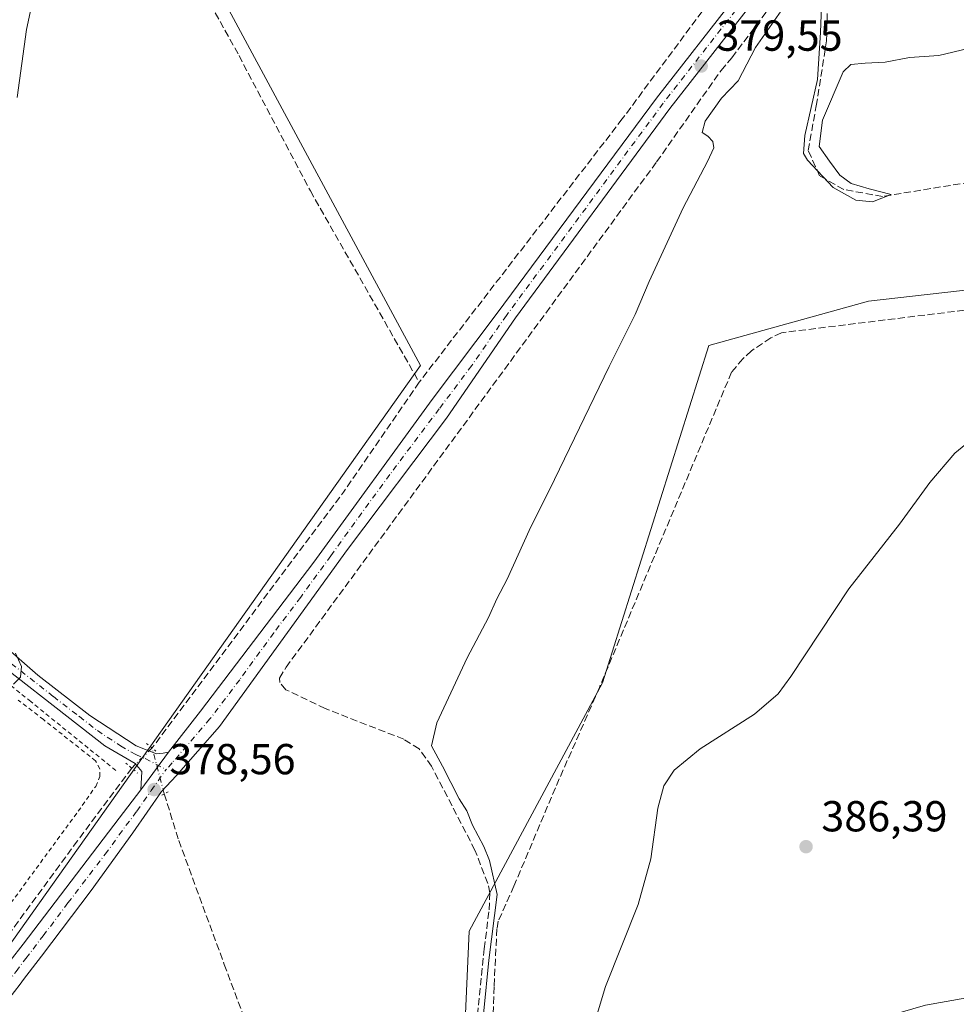
# Model space of a CAD drawing. Units: metres. Extents: x 632071 to 635547, y 4690354 to 4692733.
# Drawn here: x 633631 to 633848, y 4691995 to 4692223 of the extents above; entities that cross this region are included whole.
import ezdxf

# ---------------------------------------------------------------- set-up
doc = ezdxf.new("R2010")
doc.units = ezdxf.units.M
doc.header["$MEASUREMENT"] = 0
for name, pattern in [('DGN Style 2', [1.6480167562047852, 0.988810053722871, -0.6592067024819142]), ('DGN Style 3', [2.307223458686699, 1.648016756204785, -0.6592067024819142]), ('DGN Style 4', [2.6384748266838614, 1.318413404963828, -0.6592067024819142, 0.001648016756204785, -0.6592067024819142]), ('DGN Style 5', [1.1536117293433497, 0.4944050268614355, -0.6592067024819142])]:
    doc.linetypes.add(name, pattern=pattern)
for name, color, linetype, lineweight in [('Alambrada', 7, 'DGN Style 2', 0), ('Corriente artificial lineal', 4, 'DGN Style 3', 13), ('Corriente artificial lineal oculto', 135, 'DGN Style 4', 13), ('Cultivos herbáceos CxS', 92, 'Continuous', 0), ('Curva de nivel normal', 30, 'Continuous', 0), ('Pista no pavimentada Cxs', 111, 'Continuous', 0), ('Pista no pavimentada eje', 91, 'DGN Style 4', 0), ('Prado CxS', 92, 'Continuous', 0), ('Puente lineal', 2, 'DGN Style 5', 0), ('Punto de cota en terreno', 7, 'Continuous', 0), ('Rótulo de punto de cota en terreno', 7, 'Continuous', 0), ('Suelo desnudo CxS', 253, 'Continuous', 0)]:
    doc.layers.add(name, color=color, linetype=linetype, lineweight=lineweight)
doc.styles.add('Style-Arial', font='txt')

# ---------------------------------------------------------------- blocks, each defined once
blk = doc.blocks.new('*U7')
at = {"layer": 'Prado CxS', "color": 92, "linetype": 'Continuous', "lineweight": 0}
blk.add_polyline3d([(633642.3143999996, 4692294.281500001, 380.6831999999995), (633723.8561000006, 4692142.8441, 378.8591000000015), (633607.3639000002, 4691978.699300001, 378.8301999999967)], dxfattribs=at)
blk = doc.blocks.new('*U10')
at = {"layer": 'Cultivos herbáceos CxS', "color": 92, "linetype": 'Continuous', "lineweight": 0}
for points in [[(633607.3639000002, 4691978.699300001, 378.8301999999967), (633723.8561000006, 4692142.8441, 378.8591000000015), (633642.3143999996, 4692294.281500001, 380.6831999999995), (633562.8897000002, 4692326.052300001, 384.8714000000036)], [(633917.6120999996, 4692167.9213, 380.8288999999932), (633827.4049000005, 4692157.6711, 380.8062999999966), (633790.5018999996, 4692147.420700001, 380.3375999999989), (633765.8991, 4692069.514900001, 381.1426999999967), (633735.1458999999, 4692012.1107, 379.3937000000006), (633733.0953000003, 4691967.007099999, 379.497199999998), (633737.1952999998, 4691942.405099999, 380.1824000000051), (633758.8095000006, 4691933.759299999, 380.3843999999954), (633768.4855000004, 4691922.879699999, 380.059699999998), (633774.8414000003, 4691907.003699999, 379.6668000000063), (633772.3075000001, 4691887.3147, 379.4431999999942), (633760.8841000004, 4691865.716499999, 378.9869000000036), (633734.2276, 4691822.349500001, 379.905899999998), (633716.0818999996, 4691799.9845, 379.2323999999935)]]:
    blk.add_polyline3d(points, dxfattribs=at)
blk = doc.blocks.new('5PATER')
at = {"layer": 'Suelo desnudo CxS', "linetype": 'Continuous', "lineweight": 0}
h = blk.add_hatch(color=51, dxfattribs=at)
edge = h.paths.add_edge_path()
edge.add_ellipse((0, 0), major_axis=(-0.1095731443231308, -0.1110710700762829), ratio=0.9994222409660322, start_angle=0, end_angle=360)

msp = doc.modelspace()

# ---------------------------------------------------------------- linework, layer by layer
at = {"layer": 'Alambrada', "color": 7, "linetype": 'DGN Style 2', "lineweight": 0}
for points in [[(633653.4501, 4692049.2301, 379.8110000000015), (633633.8000999996, 4692065.130100001, 379.7001000000019), (633622.2100999998, 4692074.460100001, 380.3208000000013), (633600.0100999996, 4692093.030099999, 384.4734999999928), (633591.8701, 4692100.470100001, 391.4389999999985), (633585.8000999996, 4692108.710100001, 383.2458000000042), (633582.3701, 4692113.960100001, 383.6768000000012), (633579.4200999998, 4692120.100099999, 383.8459000000003), (633574.2600999996, 4692133.420100001, 383.9336999999941), (633570.2701000003, 4692146.050100001, 384.1138000000064), (633567.5000999998, 4692157.030099999, 384.3476999999984), (633566.3701, 4692159.100099999, 384.4545000000071), (633563.9801000003, 4692161.030099999, 384.7912999999971), (633562.1700999998, 4692161.800100001, 385.0991999999969), (633560.1801000005, 4692161.630100001, 385.1955000000016), (633550.6201, 4692157.120100001, 385.9320000000007)], [(633628.2301000003, 4692017.280099999, 379.7204999999958), (633644.7600999996, 4692039.800100001, 379.6083999999973), (633648.8000999996, 4692045.5601, 379.5832999999984), (633649.7500999998, 4692047.850099999, 379.6435000000056), (633649.7600999996, 4692049.600099999, 379.6291999999958), (633648.7801000001, 4692051.440099999, 379.5368000000017), (633636.7301000003, 4692060.9801, 379.5135000000009), (633630.8701, 4692065.4801, 379.7593000000052)]]:
    msp.add_polyline3d(points, dxfattribs=at)
at = {"layer": 'Corriente artificial lineal', "color": 4, "linetype": 'DGN Style 3', "lineweight": 13, "extrusion": (0.2933876273904085, -0.216744791312237, 0.9310990256322051), "elevation": -830717.2200910617, "flags": 128}
msp.add_lwpolyline([(4150523.04330271, 2121518.53507327), (4150492.171087813, 2121517.434369141), (4150418.396422578, 2121517.919062764)], dxfattribs=at)
at = {"layer": 'Corriente artificial lineal', "color": 4, "linetype": 'DGN Style 3', "lineweight": 13}
for points in [[(633647.3800999997, 4692275.720100001, 379.7988999999943), (633652.8400999998, 4692266.620100001, 379.866200000004), (633681.9200999998, 4692214.440099999, 378.9251999999979), (633698.4200999998, 4692183.140100001, 378.8282000000036), (633723.5601000005, 4692138.940099999, 378.9109000000026)], [(633825.8016999997, 4692273.7697, 379.6080999999977), (633798.6001000004, 4692237.5801, 379.3034999999945), (633770.5100999996, 4692199.790100001, 379.2053000000014), (633723.5601000005, 4692138.940099999, 378.9109000000026)], [(633739.1020000001, 4691952.705700001, 380.6867000000057), (633733.7701000003, 4691957.530099999, 379.7474999999977), (633734.6501000002, 4691969.7501, 379.5679999999993), (633738.6001000004, 4692008.040100001, 379.6649000000034), (633739.7301000003, 4692017.0001, 379.700800000006), (633739.8701, 4692020.9301, 379.6931999999942), (633739.4301000005, 4692023.130100001, 379.6598999999987), (633736.4501, 4692030.8201, 379.6682000000001), (633726.4200999998, 4692050.210100001, 379.6968999999954), (633723.5500999996, 4692054.2301, 379.4017000000022), (633720.0000999998, 4692056.440099999, 379.1904000000068), (633701.8501000004, 4692063.550100001, 378.6824000000051), (633692.7500999998, 4692067.890100001, 378.626099999994), (633691.3300999999, 4692069.530099999, 378.5807999999961), (633691.3000999996, 4692070.590100001, 378.5678000000044), (633692.8000999996, 4692073.0601, 378.550900000002), (633778.4301000005, 4692189.860099999, 379.3159000000014), (633793.3501000004, 4692211.0001, 379.5108999999939), (633795.8201000001, 4692213.940099999, 379.6196999999956), (633813.2030999997, 4692237.1195, 379.617499999993)], [(634040.4245999996, 4692226.315199999, 381.2097000000067), (634030.4337999999, 4692221.3051, 381.1779999999999), (634017.4692000002, 4692216.0134, 381.0697999999975), (633992.3337000003, 4692210.721700001, 380.6959000000061), (633905.5502000004, 4692194.0529, 380.5412000000069), (633830.6730000004, 4692181.882099999, 380.255799999999), (633821.6771000001, 4692183.469599999, 380.1162999999942), (633816.1209000006, 4692186.6446, 380.2234000000026), (633813.4749999996, 4692192.465399999, 380.396900000007), (633815.3271000005, 4692202.784200001, 380.4014000000025), (633817.7083999999, 4692217.865499999, 380.3525999999983), (633817.9729000004, 4692227.655099999, 380.3864999999932), (633816.3854, 4692234.005100001, 379.8423999999941), (633813.2030999997, 4692237.1195, 379.617499999993)], [(634026.2844000002, 4692203.5778, 382.3071999999956), (634025.0000999998, 4692203.050100001, 382.2930999999954), (633940.7701000003, 4692168.280099999, 381.1716000000015), (633934.6101000002, 4692166.390100001, 381.1733999999997), (633872.4700999996, 4692158.390100001, 381.6895999999979), (633807.2701000003, 4692150.390100001, 380.9946999999956), (633804.8300999999, 4692149.220100001, 381.0185999999958), (633800.3601000002, 4692146.190099999, 380.9879999999976), (633798.3701, 4692144.360099999, 380.9579999999987), (633795.7600999996, 4692141.270099999, 380.9076000000059), (633765.2100999998, 4692068.4001, 381.0764000000054), (633755.0500999996, 4692045.210100001, 381.0062000000034), (633745.4600999998, 4692022.5101, 380.6247000000003), (633741.8501000004, 4692014.380100001, 380.1538), (633741.5401, 4692012.640100001, 380.2108000000007), (633740.8800999997, 4691999.290100001, 380.478099999993), (633739.2401000002, 4691953.8301, 380.7056000000011), (633739.1020000001, 4691952.705700001, 380.6867000000057)], [(633657.1401000004, 4692049.770099999, 378.6800999999978), (633657.1355999997, 4692049.764000001, 378.6802000000025), (633644.5900999998, 4692032.970100001, 379.0359000000026), (633620.7200999996, 4692000.460100001, 378.9152999999933), (633603.7801000001, 4691978.270099999, 379.0276000000013), (633595.4301000005, 4691968.780099999, 379.0216999999975), (633584.3201000001, 4691958.0101, 378.8672999999981), (633571.3101000005, 4691948.390100001, 378.6546999999992), (633556.6700999998, 4691939.9301, 378.9272000000055), (633538.1501000002, 4691931.840100001, 379.043399999995), (633509.3201000001, 4691920.2601, 379.1247000000003), (633466.1801000005, 4691903.550100001, 378.3853999999992)], [(633664.6401000004, 4692043.8101, 378.5656000000017), (633664.6413000004, 4692043.8062, 378.5656000000017), (633668.0000999998, 4692033.050100001, 378.1103000000003), (633678.5201000003, 4692004.390100001, 377.6925999999949), (633704.5601000005, 4691934.690099999, 377.8221000000049), (633705.3629999999, 4691932.591499999, 377.8270000000048)]]:
    msp.add_polyline3d(points, dxfattribs=at)
at = {"layer": 'Corriente artificial lineal oculto', "color": 135, "linetype": 'DGN Style 4', "lineweight": 13, "extrusion": (-0.0006544822538046952, -0.0006489121921623565, 0.999999575282883), "elevation": -3080.76571607448, "flags": 128}
msp.add_lwpolyline([(633661.9522297971, 4692053.418835095), (633657.2522268122, 4692048.758834114)], dxfattribs=at)
at = {"layer": 'Corriente artificial lineal oculto', "color": 135, "linetype": 'DGN Style 4', "lineweight": 13, "extrusion": (0.002799264858157663, -0.0106172117087182, 0.9999397176489123), "elevation": -47664.08454034783, "flags": 128}
msp.add_lwpolyline([(633661.0973889054, 4691802.200010517), (633658.2970622658, 4691812.820609136)], dxfattribs=at)
at = {"layer": 'Cultivos herbáceos CxS', "color": 92, "linetype": 'Continuous', "lineweight": 0}
for points in [[(633562.8897000002, 4692326.052300001, 384.8714000000036), (633642.3143999996, 4692294.281500001, 380.6831999999995), (633723.8561000006, 4692142.8441, 378.8591000000015), (633607.3639000002, 4691978.699300001, 378.8301999999967), (633588.3013000004, 4691958.578500001, 378.7495000000054), (633570.2981000004, 4691942.693499999, 378.5102000000043), (633533.0822999999, 4691916.503699999, 378.6190000000061)], [(633716.0818999996, 4691799.9845, 379.2323999999935), (633734.2276, 4691822.349500001, 379.905899999998), (633760.8841000004, 4691865.716499999, 378.9869000000036), (633772.3075000001, 4691887.3147, 379.4431999999942), (633774.8414000003, 4691907.003699999, 379.6668000000063), (633768.4855000004, 4691922.879699999, 380.059699999998), (633758.8095000006, 4691933.759299999, 380.3843999999954), (633737.1952999998, 4691942.405099999, 380.1824000000051), (633733.0953000003, 4691967.007099999, 379.497199999998), (633735.1458999999, 4692012.1107, 379.3937000000006), (633765.8991, 4692069.514900001, 381.1426999999967), (633790.5018999996, 4692147.420700001, 380.3375999999989), (633827.4049000005, 4692157.6711, 380.8062999999966), (633917.6120999996, 4692167.9213, 380.8288999999932)], [(633917.6120999996, 4692167.9213, 380.8288999999932), (633827.4049000005, 4692157.6711, 380.8062999999966), (633790.5018999996, 4692147.420700001, 380.3375999999989), (633765.8991, 4692069.514900001, 381.1426999999967), (633735.1458999999, 4692012.1107, 379.3937000000006), (633733.0953000003, 4691967.007099999, 379.497199999998), (633737.1952999998, 4691942.405099999, 380.1824000000051), (633758.8095000006, 4691933.759299999, 380.3843999999954), (633768.4855000004, 4691922.879699999, 380.059699999998), (633774.8414000003, 4691907.003699999, 379.6668000000063), (633772.3075000001, 4691887.3147, 379.4431999999942), (633760.8841000004, 4691865.716499999, 378.9869000000036), (633734.2276, 4691822.349500001, 379.905899999998), (633716.0818999996, 4691799.9845, 379.2323999999935)], [(633917.6120999996, 4692167.9213, 380.8288999999932), (633827.4049000005, 4692157.6711, 380.8062999999966), (633790.5018999996, 4692147.420700001, 380.3375999999989), (633765.8991, 4692069.514900001, 381.1426999999967), (633735.1458999999, 4692012.1107, 379.3937000000006), (633733.0953000003, 4691967.007099999, 379.497199999998), (633737.1952999998, 4691942.405099999, 380.1824000000051), (633758.8095000006, 4691933.759299999, 380.3843999999954), (633768.4855000004, 4691922.879699999, 380.059699999998), (633774.8414000003, 4691907.003699999, 379.6668000000063), (633772.3075000001, 4691887.3147, 379.4431999999942), (633760.8841000004, 4691865.716499999, 378.9869000000036), (633734.2276, 4691822.349500001, 379.905899999998), (633716.0818999996, 4691799.9845, 379.2323999999935)]]:
    msp.add_polyline3d(points, dxfattribs=at)
at = {"layer": 'Curva de nivel normal', "color": 30, "linetype": 'Continuous', "lineweight": 0, "flags": 128}
for points, elevation in [([(633737.3200000003, 4691981.9801), (633739.6699999999, 4692005.420100001), (633741.5800000001, 4692020.5601), (633739.8200000003, 4692028.4301), (633738.4699999997, 4692031.640100001), (633735.8700000001, 4692036.620100001), (633734.5499999998, 4692039.870100001), (633732.8200000003, 4692042.640100001), (633728.9500000002, 4692050.220100001), (633726.4100000003, 4692054.920100001), (633727.6500000004, 4692060.2501), (633734.6799999997, 4692075.2501), (633739.6200000001, 4692084.5801), (633741.5, 4692088.920100001), (633743.8600000005, 4692093.450099999), (633748.9699999997, 4692104.700099999), (633754.7999999998, 4692116.450099999), (633767.4600000001, 4692142.5801), (633773.5099999999, 4692154.5801), (633776.7199999997, 4692162.2501), (633784.5999999996, 4692179.2501), (633790.2000000002, 4692189.920100001), (633791.6600000003, 4692193.140100001), (633791.4299999997, 4692194.600099999), (633790.2999999998, 4692195.840100001), (633788.9699999997, 4692196.630100001), (633789.6299999999, 4692199.300100001), (633793.4699999997, 4692204.590100001), (633797.2599999999, 4692208.590100001), (633801.2599999999, 4692216.3301), (633809.9199999999, 4692228.710100001)], 380), ([(633816.6399999997, 4692228.020099999), (633816.3200000003, 4692219.770099999), (633815.5899999999, 4692208.920100001), (633812.6799999997, 4692195.9301), (633812.4100000003, 4692191.8201), (633813.29, 4692190.2501), (633819.2300000006, 4692183.940099999), (633824.5199999996, 4692180.9801), (633828.3600000005, 4692180.640100001), (633832.6600000003, 4692182.3201), (633827.5899999999, 4692183.610099999), (633823.4000000004, 4692184.8301), (633820.7999999998, 4692186.790100001), (633818.3600000005, 4692190.040100001), (633816.0099999999, 4692193.450099999), (633816.7800000003, 4692199.520099999), (633821.5199999996, 4692210.690099999), (633823.3099999997, 4692212.340100001), (633826.6500000004, 4692212.690099999), (633831.2800000003, 4692212.940099999), (633836.9100000003, 4692214.0101), (633843.6699999999, 4692214.4101), (633850.4800000006, 4692216.100099999)], 380), ([(633633.9165000003, 4692225.451400001), (633632.8200000003, 4692220.450099999), (633630.6699999999, 4692204.7401)], 380), ([(633851.6200000001, 4692126.030099999), (633847.4000000004, 4692122.550100001), (633841.6200000001, 4692115.7601), (633834.5899999999, 4692106.170100001), (633822.9000000004, 4692091.200099999), (633809.4299999997, 4692070.920100001), (633806.5199999996, 4692066.970100001), (633801.0499999998, 4692062.2501), (633788.54, 4692054.2501), (633782.4800000006, 4692049.290100001), (633780.0800000001, 4692045.640100001), (633778.7400000002, 4692040.4801), (633777.1100000005, 4692028.790100001), (633774.1600000003, 4692018.2401), (633766.6399999997, 4691999.3301), (633762.6100000005, 4691985.950099999), (633761.9600000001, 4691976.3301), (633763.9100000003, 4691971.7401), (633767.9199999999, 4691970.540100001), (633778.2599999999, 4691973.350099999), (633803.2599999999, 4691983.380100001), (633818.2599999999, 4691988.520099999), (633840.5899999999, 4691995.0101), (633858.3799999999, 4691998.130100001)], 385), ([(633630.2400000002, 4692076.3201), (633631.6299999999, 4692073.2401), (633631.4500000002, 4692070.8101), (633629.79, 4692069.1801)], 380)]:
    msp.add_lwpolyline(points, dxfattribs=dict(at, elevation=elevation))
at = {"layer": 'Pista no pavimentada Cxs', "color": 111, "linetype": 'Continuous', "lineweight": 0, "extrusion": (0.02343540517636638, 0.0319043363761335, 0.9992161403343214), "elevation": 164925.6177399166, "flags": 128}
msp.add_lwpolyline([(2267012.585802941, -4153354.192207937), (2267012.585802941, -4153343.448694061)], dxfattribs=at)
msp.add_lwpolyline([(2267012.585802941, -4153354.192207937), (2267012.585802941, -4153343.448694061)], dxfattribs=at)
at = {"layer": 'Pista no pavimentada Cxs', "color": 111, "linetype": 'Continuous', "lineweight": 0}
for points in [[(633665.6152999997, 4692053.421900001, 378.8536000000022), (633672.9901000002, 4692062.9301, 379.1563000000024), (633686.7401000002, 4692080.9901, 379.203800000003), (633699.2301000003, 4692097.390100001, 378.9689999999973), (633726.5401, 4692134.950099999, 379.3059000000067), (633741.5601000005, 4692154.9301, 379.4278000000049), (633778.3800999997, 4692204.600099999, 379.7837), (633796.8601000002, 4692228.2301, 379.7492000000057), (633814.7600999996, 4692252.9901, 379.888300000006), (633868.0601000005, 4692322.9001, 380.1677999999956), (633931.6300999997, 4692409.2401, 381.0129000000015), (633948.3300999999, 4692431.4001, 381.127999999997), (633969.0900999998, 4692458.960100001, 381.3549000000057), (633976.8201000001, 4692469.9801, 381.4284999999945), (633985.5701000001, 4692482.170100001, 381.600099999996), (634015.0900999998, 4692525.790100001, 381.7804000000033), (634013.7600999996, 4692528.350099999, 381.8847999999998), (634011.4200999998, 4692529.720100001, 381.8853999999992), (634009.3101000005, 4692530.540100001, 381.8344999999972), (634008.1343, 4692530.877900001, 381.8187000000034)], [(633629.0500999996, 4692005.220100001, 379.1110000000044), (633632.0201000003, 4692009.110099999, 379.0293999999994), (633654.2001, 4692038.1801, 379.5388999999996), (633659.2600999996, 4692044.770099999, 379.2789000000048), (633665.6152999997, 4692053.421900001, 378.8536000000022), (633672.9901000002, 4692062.9301, 379.1563000000024), (633686.7401000002, 4692080.9901, 379.203800000003), (633699.2301000003, 4692097.390100001, 378.9689999999973), (633726.5401, 4692134.950099999, 379.3059000000067), (633741.5601000005, 4692154.9301, 379.4278000000049), (633778.3800999997, 4692204.600099999, 379.7837), (633796.8601000002, 4692228.2301, 379.7492000000057)], [(633799.9700999996, 4692225.860099999, 379.6999999999971), (633781.4901000002, 4692202.2301, 379.5761999999959), (633745.8601000002, 4692153.8101, 379.2070999999996), (633729.8400999998, 4692130.630100001, 379.0241999999998), (633707.0000999998, 4692100.280099999, 378.8689000000013), (633693.1300999997, 4692081.090100001, 378.6619000000064), (633677.4301000005, 4692059.380100001, 378.7112000000052), (633667.3800999997, 4692047.9801, 378.9147999999986), (633664.0100999996, 4692044.390100001, 378.9811999999947), (633657.3701, 4692034.800100001, 378.767200000002), (633647.7401000002, 4692021.520099999, 378.4777999999933), (633636.3000999996, 4692006.350099999, 378.4783000000025), (633632.1501000002, 4692000.9101, 378.5292999999947), (633631.3501000004, 4691999.850099999, 378.5415000000066), (633628.7500999998, 4691996.450099999, 378.5378999999957)], [(633799.9700999996, 4692225.860099999, 379.6999999999971), (633781.4901000002, 4692202.2301, 379.5761999999959), (633745.8601000002, 4692153.8101, 379.2070999999996), (633729.8400999998, 4692130.630100001, 379.0241999999998), (633707.0000999998, 4692100.280099999, 378.8689000000013), (633693.1300999997, 4692081.090100001, 378.6619000000064), (633677.4301000005, 4692059.380100001, 378.7112000000052), (633667.3800999997, 4692047.9801, 378.9147999999986), (633664.0100999996, 4692044.390100001, 378.9811999999947), (633657.3701, 4692034.800100001, 378.767200000002), (633647.7401000002, 4692021.520099999, 378.4777999999933), (633636.3000999996, 4692006.350099999, 378.4783000000025), (633632.1501000002, 4692000.9101, 378.5292999999947), (633631.3501000004, 4691999.850099999, 378.5415000000066), (633628.7500999998, 4691996.450099999, 378.5378999999957)], [(633625.9901000002, 4692079.4001, 380.2888999999996), (633635.4301000005, 4692071.270099999, 379.6790000000037), (633647.4200999998, 4692061.960100001, 379.2048000000068), (633658.1901000004, 4692054.9301, 379.0889000000025), (633662.8322999999, 4692053.093499999, 378.9192000000039), (633664.3601000002, 4692053.2301, 378.8806000000041), (633665.6152999997, 4692053.421900001, 378.8536000000022), (633659.2600999996, 4692044.770099999, 379.2789000000048), (633659.4401000004, 4692048.9901, 379.1782999999996), (633657.9001000002, 4692050.840100001, 379.2207999999956), (633650.9401000004, 4692054.890100001, 379.428899999999), (633618.8901000004, 4692079.9101, 380.539300000004)], [(633659.2600999996, 4692044.770099999, 379.2789000000048), (633659.4401000004, 4692048.9901, 379.1782999999996), (633657.9001000002, 4692050.840100001, 379.2207999999956), (633650.9401000004, 4692054.890100001, 379.428899999999), (633618.8901000004, 4692079.9101, 380.539300000004)], [(633625.9901000002, 4692079.4001, 380.2888999999996), (633635.4301000005, 4692071.270099999, 379.6790000000037), (633647.4200999998, 4692061.960100001, 379.2048000000068), (633658.1901000004, 4692054.9301, 379.0889000000025), (633662.8322999999, 4692053.093499999, 378.9192000000039), (633664.3601000002, 4692053.2301, 378.8806000000041), (633665.6152999997, 4692053.421900001, 378.8536000000022)], [(633629.0500999996, 4692005.220100001, 379.1110000000044), (633632.0201000003, 4692009.110099999, 379.0293999999994), (633654.2001, 4692038.1801, 379.5388999999996), (633659.2600999996, 4692044.770099999, 379.2789000000048)]]:
    msp.add_polyline3d(points, dxfattribs=at)
at = {"layer": 'Pista no pavimentada eje', "color": 91, "linetype": 'DGN Style 4', "lineweight": 0}
for points in [[(633798.4151, 4692227.045100001, 379.726999999999), (633779.9351000005, 4692203.415100001, 379.6833999999944), (633762.1201, 4692179.2051, 379.5451999999932), (633743.7100999998, 4692154.370100001, 379.3301000000066), (633735.7001, 4692142.780099999, 379.1860000000015), (633728.1901000004, 4692132.790100001, 379.0923000000039), (633716.7701000003, 4692117.6151, 379.0026999999973), (633703.1151000002, 4692098.835100001, 378.9162000000069), (633696.1801000005, 4692089.2401, 378.7667999999976), (633689.9351000005, 4692081.040100001, 378.896900000007), (633682.0850999998, 4692070.1851, 378.9459999999963), (633675.2100999998, 4692061.155099999, 378.8445000000065), (633666.4901000002, 4692050.995100001, 378.7991999999941), (633665.0537, 4692049.443700001, 378.8120999999956)], [(633595.8051000005, 4692113.8551, 382.5204999999987), (633596.2251000004, 4692110.9901, 384.0043000000005), (633596.9401000004, 4692108.380100001, 386.819399999993), (633601.5610999997, 4692100.492500001, 387.0866999999998), (633608.6201, 4692092.1051, 381.2364999999991), (633610.7701000003, 4692089.620100001, 381.0448999999935), (633613.3450999996, 4692086.9001, 380.954700000002), (633615.2600999996, 4692085.290100001, 380.8089000000036), (633620.6051000003, 4692081.090100001, 380.5197999999946), (633622.2474999997, 4692079.807499999, 380.4587000000029), (633627.1601, 4692075.590100001, 380.3439999999973), (633639.0373000001, 4692066.3181, 379.6227999999974), (633645.0323000001, 4692061.663100001, 379.3984000000055), (633649.1801000005, 4692058.425100001, 379.2247999999963), (633654.5651000004, 4692054.9101, 379.2942000000039), (633658.0450999998, 4692052.8851, 379.0630999999994), (633660.2351000002, 4692051.9551, 378.985400000005), (633665.0537, 4692049.443700001, 378.8120999999956)], [(633625.4249, 4691996.2071, 378.7194000000018), (633628.4151, 4692000.120100001, 378.6808000000019), (633630.4001000002, 4692002.800100001, 378.7011999999959), (633632.6750999996, 4692005.7851, 378.6238000000012), (633636.6700999998, 4692011.019900001, 378.6677000000054), (633642.3901000004, 4692018.604900001, 378.6848999999929), (633650.9700999996, 4692029.850099999, 378.9836000000068), (633655.7851, 4692036.4901, 379.0950000000012), (633658.3151000004, 4692039.7851, 379.0960999999952), (633661.6350999996, 4692044.5801, 378.9413000000059), (633665.0537, 4692049.443700001, 378.8120999999956)]]:
    msp.add_polyline3d(points, dxfattribs=at)
at = {"layer": 'Prado CxS', "color": 92, "linetype": 'Continuous', "lineweight": 0}
msp.add_polyline3d([(633562.8897000002, 4692326.052300001, 384.8714000000036), (633642.3143999996, 4692294.281500001, 380.6831999999995), (633723.8561000006, 4692142.8441, 378.8591000000015), (633607.3639000002, 4691978.699300001, 378.8301999999967), (633588.3013000004, 4691958.578500001, 378.7495000000054), (633570.2981000004, 4691942.693499999, 378.5102000000043), (633533.0822999999, 4691916.503699999, 378.6190000000061)], dxfattribs=at)
at = {"layer": 'Puente lineal', "color": 2, "linetype": 'DGN Style 5', "lineweight": 0, "extrusion": (-0.5797081885676221, -0.7495935158448904, 0.3194494907038396), "elevation": -3884351.447560552, "flags": 128}
msp.add_lwpolyline([(-2369171.882735347, 1309865.84682895), (-2369170.260232527, 1309865.777918257), (-2369169.115736597, 1309865.69940439)], dxfattribs=at)
at = {"layer": 'Puente lineal', "color": 2, "linetype": 'DGN Style 5', "lineweight": 0, "extrusion": (0.6476456552849474, 0.7540810358207265, 0.1091645391419357), "elevation": 3948612.462199347, "flags": 128}
msp.add_lwpolyline([(2576355.697360798, -433258.2918984669), (2576353.895757428, -433258.3379738274), (2576352.122357144, -433258.4036664265)], dxfattribs=at)
at = {"layer": 'Puente lineal', "color": 2, "linetype": 'DGN Style 5', "lineweight": 0, "extrusion": (0.2005804230190607, -0.4688607844404971, 0.8601959420477038), "elevation": -2072488.526469123, "flags": 128}
msp.add_lwpolyline([(2428081.110613247, 3496573.35057992), (2428080.103551892, 3496573.244493931), (2428078.995405898, 3496573.100169923)], dxfattribs=at)

# ---------------------------------------------------------------- block references
at = {"layer": 'Cultivos herbáceos CxS', "color": 92, "linetype": 'Continuous', "lineweight": 0}
msp.add_blockref('*U10', (0, 0), dxfattribs=at)
at = {"layer": 'Prado CxS', "color": 92, "linetype": 'Continuous', "lineweight": 0}
msp.add_blockref('*U7', (0, 0), dxfattribs=at)
at = {"layer": 'Punto de cota en terreno', "color": 7, "linetype": 'Continuous', "lineweight": 0, "xscale": 10, "yscale": 10, "zscale": 10}
for p in [(633788.7400000002, 4692212.01, 379.5500000000029), (633662.3099999997, 4692044.82, 378.5599999999977), (633812.9800000006, 4692031.619999999, 386.3899999999995)]:
    msp.add_blockref('5PATER', p, dxfattribs=at)

# ---------------------------------------------------------------- texts
at = {"layer": 'Rótulo de punto de cota en terreno', "color": 7, "linetype": 'Continuous', "lineweight": 0, "style": 'Style-Arial'}
for s, p in [('379,55', (633792.2677999996, 4692215.537799999)), ('378,56', (633665.8378, 4692048.347800001)), ('386,39', (633816.5077999998, 4692035.147800001))]:
    msp.add_text(s, height=7.000000000000002, dxfattribs=at).set_placement(p)

doc.saveas('drawing.dxf')
